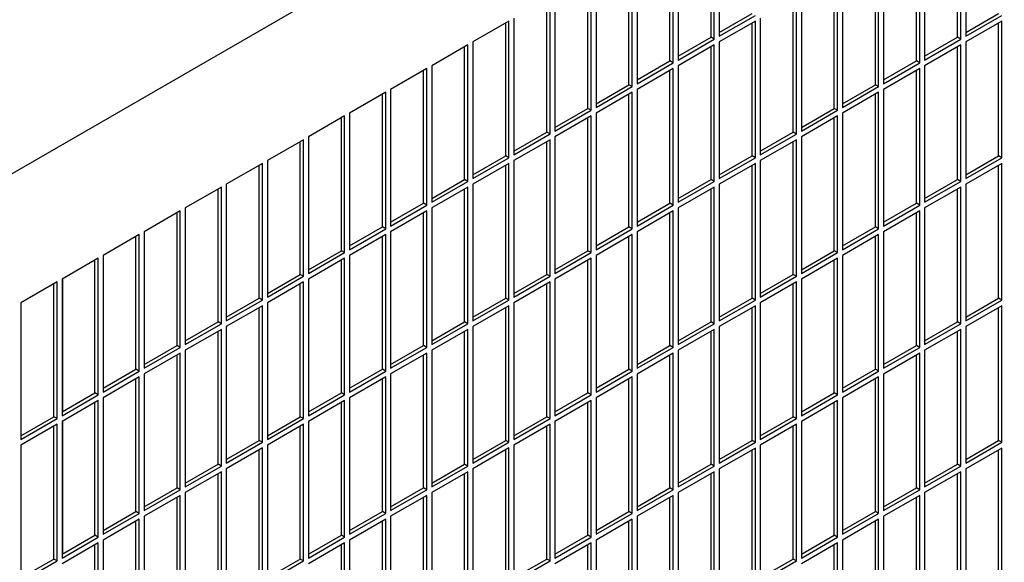
# Model space of a CAD drawing. Units: inches. Extents: x 0.1 to 16.8, y 0.2 to 10.7.
# Drawn here: x 13.8 to 14.5, y 7.7 to 8 of the extents above; entities that cross this region are included whole.
import ezdxf

# ---------------------------------------------------------------- set-up
doc = ezdxf.new("R2010")
doc.units = ezdxf.units.IN
doc.header["$LTSCALE"] = 0.935
doc.header["$MEASUREMENT"] = 0
doc.layers.get('0').update_dxf_attribs({"linetype": 'CONTINUOUS'})

msp = doc.modelspace()

# ---------------------------------------------------------------- linework, layer by layer
at = {"color": 3, "linetype": 'Continuous'}
for p, q in [((16.33088, 9.41406), (13.72874, 7.91172)), ((14.25639, 8.02982), (14.25639, 8.12389)), ((14.25978, 8.12584), (14.25978, 8.03178)), ((14.42609, 8.02982), (14.42609, 8.12388)), ((14.42949, 8.12584), (14.42949, 8.03178)), ((14.2315, 8.10952), (14.2315, 8.01545)), ((14.4012, 8.10951), (14.4012, 8.01545)), ((14.22811, 8.01349), (14.22811, 8.10756)), ((14.39781, 8.01349), (14.39781, 8.10755)), ((14.19982, 7.99716), (14.19982, 8.09123)), ((14.20322, 8.09319), (14.20322, 7.99912)), ((14.36953, 7.99716), (14.36953, 8.09122)), ((14.37292, 8.09318), (14.37292, 7.99912)), ((14.17154, 7.98083), (14.17154, 8.0749)), ((14.17493, 8.07686), (14.17493, 7.98279)), ((14.34124, 7.98083), (14.34124, 8.07489)), ((14.34464, 8.07685), (14.34464, 7.98279)), ((14.14325, 7.96451), (14.14325, 8.05857)), ((14.14665, 8.06053), (14.14665, 7.96646)), ((14.31296, 7.9645), (14.31296, 8.05856)), ((14.31635, 8.06052), (14.31635, 7.96646)), ((14.11497, 8.04224), (14.09008, 8.02787)), ((14.11497, 7.94818), (14.11497, 8.04224)), ((14.11836, 8.0442), (14.11836, 7.95013)), ((14.25978, 8.03178), (14.28467, 8.04615)), ((14.28467, 8.04223), (14.25978, 8.02786)), ((14.28467, 7.94817), (14.28467, 8.04223)), ((14.28807, 8.04419), (14.28807, 7.95013)), ((14.42949, 8.03178), (14.45438, 8.04615)), ((14.45438, 8.04223), (14.42949, 8.02786)), ((14.45438, 7.94817), (14.45438, 8.04223)), ((14.09008, 8.02787), (14.09008, 7.93381)), ((14.2315, 8.01545), (14.25639, 8.02982)), ((14.25978, 8.02786), (14.25978, 7.9338)), ((14.4012, 8.01545), (14.42609, 8.02982)), ((14.42949, 8.02786), (14.42949, 7.9338)), ((14.08668, 8.02591), (14.06179, 8.01154)), ((14.08668, 7.93185), (14.08668, 8.02591)), ((14.25639, 8.0259), (14.2315, 8.01153)), ((14.25639, 7.93184), (14.25639, 8.0259)), ((14.42609, 8.0259), (14.4012, 8.01153)), ((14.42609, 7.93184), (14.42609, 8.0259)), ((14.0584, 8.00958), (14.03351, 7.99521)), ((14.0584, 7.91552), (14.0584, 8.00958)), ((14.06179, 8.01154), (14.06179, 7.91748)), ((14.20322, 7.99912), (14.22811, 8.01349)), ((14.22811, 8.00958), (14.20322, 7.99521)), ((14.22811, 7.91551), (14.22811, 8.00958)), ((14.2315, 8.01153), (14.2315, 7.91747)), ((14.37292, 7.99912), (14.39781, 8.01349)), ((14.39781, 8.00957), (14.37292, 7.9952)), ((14.39781, 7.91551), (14.39781, 8.00957)), ((14.4012, 8.01153), (14.4012, 7.91747)), ((14.03351, 7.99521), (14.03351, 7.90115)), ((14.17493, 7.98279), (14.19982, 7.99716)), ((14.20322, 7.99521), (14.20322, 7.90114)), ((14.34464, 7.98279), (14.36953, 7.99716)), ((14.37292, 7.9952), (14.37292, 7.90114)), ((14.03012, 7.99325), (14.00523, 7.97888)), ((14.03012, 7.89919), (14.03012, 7.99325)), ((14.19982, 7.99325), (14.17493, 7.97888)), ((14.19982, 7.89918), (14.19982, 7.99325)), ((14.36953, 7.99324), (14.34464, 7.97887)), ((14.36953, 7.89918), (14.36953, 7.99324)), ((14.14665, 7.96646), (14.17154, 7.98083)), ((14.31635, 7.96646), (14.34124, 7.98083)), ((14.00183, 7.97692), (13.97694, 7.96255)), ((14.00183, 7.88286), (14.00183, 7.97692)), ((14.00523, 7.97888), (14.00523, 7.88482)), ((14.17154, 7.97692), (14.14665, 7.96255)), ((14.17154, 7.88285), (14.17154, 7.97692)), ((14.17493, 7.97888), (14.17493, 7.88481)), ((14.34124, 7.97691), (14.31635, 7.96254)), ((14.34124, 7.88285), (14.34124, 7.97691)), ((14.34464, 7.97887), (14.34464, 7.88481)), ((13.97355, 7.96059), (13.94866, 7.94622)), ((13.97355, 7.86653), (13.97355, 7.96059)), ((13.97694, 7.96255), (13.97694, 7.86849)), ((14.11836, 7.95013), (14.14325, 7.96451)), ((14.14325, 7.96059), (14.11836, 7.94622)), ((14.14325, 7.86652), (14.14325, 7.96059)), ((14.14665, 7.96255), (14.14665, 7.86848)), ((14.28807, 7.95013), (14.31296, 7.9645)), ((14.31296, 7.96058), (14.28807, 7.94621)), ((14.31296, 7.86652), (14.31296, 7.96058)), ((14.31635, 7.96254), (14.31635, 7.86848)), ((13.94866, 7.94622), (13.94866, 7.85216)), ((14.09008, 7.93381), (14.11497, 7.94818)), ((14.11836, 7.94622), (14.11836, 7.85215)), ((14.25978, 7.9338), (14.28467, 7.94817)), ((14.28807, 7.94621), (14.28807, 7.85215)), ((14.42949, 7.9338), (14.45438, 7.94817)), ((13.94526, 7.94426), (13.92037, 7.92989)), ((13.94526, 7.8502), (13.94526, 7.94426)), ((14.11497, 7.94426), (14.09008, 7.92989)), ((14.11497, 7.8502), (14.11497, 7.94426)), ((14.28467, 7.94425), (14.25978, 7.92988)), ((14.28467, 7.85019), (14.28467, 7.94425)), ((14.45438, 7.94425), (14.42949, 7.92988)), ((14.45438, 7.85019), (14.45438, 7.94425)), ((13.91698, 7.92793), (13.89209, 7.91356)), ((13.91698, 7.83387), (13.91698, 7.92793)), ((13.92037, 7.92989), (13.92037, 7.83583)), ((14.06179, 7.91748), (14.08668, 7.93185)), ((14.08668, 7.92793), (14.06179, 7.91356)), ((14.08668, 7.83387), (14.08668, 7.92793)), ((14.09008, 7.92989), (14.09008, 7.83582)), ((14.2315, 7.91747), (14.25639, 7.93184)), ((14.25639, 7.92792), (14.2315, 7.91355)), ((14.25639, 7.83386), (14.25639, 7.92792)), ((14.25978, 7.92988), (14.25978, 7.83582)), ((14.4012, 7.91747), (14.42609, 7.93184)), ((14.42609, 7.92792), (14.4012, 7.91355)), ((14.42609, 7.83386), (14.42609, 7.92792)), ((14.42949, 7.92988), (14.42949, 7.83582)), ((13.89209, 7.91356), (13.89209, 7.8195)), ((14.03351, 7.90115), (14.0584, 7.91552)), ((14.06179, 7.91356), (14.06179, 7.8195)), ((14.20322, 7.90114), (14.22811, 7.91551)), ((14.2315, 7.91355), (14.2315, 7.81949)), ((14.37292, 7.90114), (14.39781, 7.91551)), ((14.4012, 7.91355), (14.4012, 7.81949)), ((13.8887, 7.9116), (13.86381, 7.89723)), ((13.8887, 7.81754), (13.8887, 7.9116)), ((14.0584, 7.9116), (14.03351, 7.89723)), ((14.0584, 7.81754), (14.0584, 7.9116)), ((14.22811, 7.91159), (14.20322, 7.89722)), ((14.22811, 7.81753), (14.22811, 7.91159)), ((14.39781, 7.91159), (14.37292, 7.89722)), ((14.39781, 7.81753), (14.39781, 7.91159)), ((14.00523, 7.88482), (14.03012, 7.89919)), ((14.17493, 7.88481), (14.19982, 7.89918)), ((14.34464, 7.88481), (14.36953, 7.89918)), ((13.86041, 7.89527), (13.83552, 7.8809)), ((13.86041, 7.80121), (13.86041, 7.89527)), ((13.86381, 7.89723), (13.86381, 7.80317)), ((14.03012, 7.89527), (14.00523, 7.8809)), ((14.03012, 7.80121), (14.03012, 7.89527)), ((14.03351, 7.89723), (14.03351, 7.80317)), ((14.19982, 7.89527), (14.17493, 7.88089)), ((14.19982, 7.8012), (14.19982, 7.89527)), ((14.20322, 7.89722), (14.20322, 7.80316)), ((14.36953, 7.89526), (14.34464, 7.88089)), ((14.36953, 7.8012), (14.36953, 7.89526)), ((14.37292, 7.89722), (14.37292, 7.80316)), ((13.83213, 7.87894), (13.80724, 7.86457)), ((13.83213, 7.78488), (13.83213, 7.87894)), ((13.83552, 7.8809), (13.83552, 7.78684)), ((13.97694, 7.86849), (14.00183, 7.88286)), ((14.00183, 7.87894), (13.97694, 7.86457)), ((14.00183, 7.78488), (14.00183, 7.87894)), ((14.00523, 7.8809), (14.00523, 7.78684)), ((14.14665, 7.86848), (14.17154, 7.88285)), ((14.17154, 7.87894), (14.14665, 7.86457)), ((14.17154, 7.78487), (14.17154, 7.87894)), ((14.17493, 7.88089), (14.17493, 7.78683)), ((14.31635, 7.86848), (14.34124, 7.88285)), ((14.34124, 7.87893), (14.31635, 7.86456)), ((14.34124, 7.78487), (14.34124, 7.87893)), ((14.34464, 7.88089), (14.34464, 7.78683)), ((13.94866, 7.85216), (13.97355, 7.86653)), ((14.11836, 7.85215), (14.14325, 7.86652)), ((14.28807, 7.85215), (14.31296, 7.86652)), ((13.80384, 7.86261), (13.77895, 7.84824)), ((13.80384, 7.76855), (13.80384, 7.86261)), ((13.80724, 7.86457), (13.80724, 7.77051)), ((13.80755, 7.86457), (13.80755, 7.77327)), ((13.97355, 7.86261), (13.94866, 7.84824)), ((13.97355, 7.76855), (13.97355, 7.86261)), ((13.97694, 7.86457), (13.97694, 7.77051)), ((14.14325, 7.86261), (14.11836, 7.84824)), ((14.14325, 7.76854), (14.14325, 7.86261)), ((14.14665, 7.86457), (14.14665, 7.7705)), ((14.31296, 7.8626), (14.28807, 7.84823)), ((14.31296, 7.76854), (14.31296, 7.8626)), ((14.31635, 7.86456), (14.31635, 7.7705)), ((13.77895, 7.84824), (13.77895, 7.75418)), ((13.92037, 7.83583), (13.94526, 7.8502)), ((13.94526, 7.84628), (13.92037, 7.83191)), ((13.94526, 7.75222), (13.94526, 7.84628)), ((13.94866, 7.84824), (13.94866, 7.75418)), ((14.09008, 7.83582), (14.11497, 7.8502)), ((14.11497, 7.84628), (14.09008, 7.83191)), ((14.11497, 7.75221), (14.11497, 7.84628)), ((14.11836, 7.84824), (14.11836, 7.75417)), ((14.25978, 7.83582), (14.28467, 7.85019)), ((14.28467, 7.84627), (14.25978, 7.8319)), ((14.28467, 7.75221), (14.28467, 7.84627)), ((14.28807, 7.84823), (14.28807, 7.75417)), ((14.42949, 7.83582), (14.45438, 7.85019)), ((14.45438, 7.84627), (14.42949, 7.8319)), ((14.45438, 7.75221), (14.45438, 7.84627)), ((13.89209, 7.8195), (13.91698, 7.83387)), ((13.92037, 7.83191), (13.92037, 7.73785)), ((14.06179, 7.8195), (14.08668, 7.83387)), ((14.09008, 7.83191), (14.09008, 7.73784)), ((14.2315, 7.81949), (14.25639, 7.83386)), ((14.25978, 7.8319), (14.25978, 7.73784)), ((14.4012, 7.81949), (14.42609, 7.83386)), ((14.42949, 7.8319), (14.42949, 7.73784)), ((13.91698, 7.82995), (13.89209, 7.81558)), ((13.91698, 7.73589), (13.91698, 7.82995)), ((14.08668, 7.82995), (14.06179, 7.81558)), ((14.08668, 7.73589), (14.08668, 7.82995)), ((14.25639, 7.82994), (14.2315, 7.81557)), ((14.25639, 7.73588), (14.25639, 7.82994)), ((14.42609, 7.82994), (14.4012, 7.81557)), ((14.42609, 7.73588), (14.42609, 7.82994)), ((13.86381, 7.80317), (13.8887, 7.81754)), ((14.03351, 7.80317), (14.0584, 7.81754)), ((14.20322, 7.80316), (14.22811, 7.81753)), ((14.37292, 7.80316), (14.39781, 7.81753)), ((13.8887, 7.81362), (13.86381, 7.79925)), ((13.8887, 7.71956), (13.8887, 7.81362)), ((13.89209, 7.81558), (13.89209, 7.72152)), ((14.0584, 7.81362), (14.03351, 7.79925)), ((14.0584, 7.71956), (14.0584, 7.81362)), ((14.06179, 7.81558), (14.06179, 7.72151)), ((14.22811, 7.81361), (14.20322, 7.79924)), ((14.22811, 7.71955), (14.22811, 7.81361)), ((14.2315, 7.81557), (14.2315, 7.72151)), ((14.39781, 7.81361), (14.37292, 7.79924)), ((14.39781, 7.71955), (14.39781, 7.81361)), ((14.4012, 7.81557), (14.4012, 7.72151)), ((13.83552, 7.78684), (13.86041, 7.80121)), ((13.86041, 7.79729), (13.83552, 7.78292)), ((13.86041, 7.70323), (13.86041, 7.79729)), ((13.86381, 7.79925), (13.86381, 7.70519)), ((14.00523, 7.78684), (14.03012, 7.80121)), ((14.03012, 7.79729), (14.00523, 7.78292)), ((14.03012, 7.70323), (14.03012, 7.79729)), ((14.03351, 7.79925), (14.03351, 7.70519)), ((14.17493, 7.78683), (14.19982, 7.8012)), ((14.19982, 7.79728), (14.17493, 7.78291)), ((14.19982, 7.70322), (14.19982, 7.79728)), ((14.20322, 7.79924), (14.20322, 7.70518)), ((14.34464, 7.78683), (14.36953, 7.8012)), ((14.36953, 7.79728), (14.34464, 7.78291)), ((14.36953, 7.70322), (14.36953, 7.79728)), ((14.37292, 7.79924), (14.37292, 7.70518)), ((13.80724, 7.77051), (13.83213, 7.78488)), ((13.97694, 7.77051), (14.00183, 7.78488)), ((14.14665, 7.7705), (14.17154, 7.78487)), ((14.31635, 7.7705), (14.34124, 7.78487)), ((13.83213, 7.78096), (13.80724, 7.76659)), ((13.83213, 7.6869), (13.83213, 7.78096)), ((13.83552, 7.78292), (13.83552, 7.68886)), ((14.00183, 7.78096), (13.97694, 7.76659)), ((14.00183, 7.6869), (14.00183, 7.78096)), ((14.00523, 7.78292), (14.00523, 7.68886)), ((14.17154, 7.78096), (14.14665, 7.76658)), ((14.17154, 7.68689), (14.17154, 7.78096)), ((14.17493, 7.78291), (14.17493, 7.68885)), ((14.34124, 7.78095), (14.31635, 7.76658)), ((14.34124, 7.68689), (14.34124, 7.78095)), ((14.34464, 7.78291), (14.34464, 7.68885)), ((13.77895, 7.75418), (13.80384, 7.76855)), ((13.80384, 7.76463), (13.77895, 7.75026)), ((13.80384, 7.67057), (13.80384, 7.76463)), ((13.80724, 7.76659), (13.80724, 7.67253)), ((13.80755, 7.76659), (13.80755, 7.67529)), ((13.94866, 7.75418), (13.97355, 7.76855)), ((13.97355, 7.76463), (13.94866, 7.75026)), ((13.97355, 7.67057), (13.97355, 7.76463)), ((13.97694, 7.76659), (13.97694, 7.67253)), ((14.11836, 7.75417), (14.14325, 7.76854)), ((14.14325, 7.76463), (14.11836, 7.75026)), ((14.14325, 7.67056), (14.14325, 7.76463)), ((14.14665, 7.76658), (14.14665, 7.67252)), ((14.28807, 7.75417), (14.31296, 7.76854)), ((14.31296, 7.76462), (14.28807, 7.75025)), ((14.31296, 7.67056), (14.31296, 7.76462)), ((14.31635, 7.76658), (14.31635, 7.67252)), ((13.77895, 7.75026), (13.77895, 7.6562)), ((13.92037, 7.73785), (13.94526, 7.75222)), ((13.94866, 7.75026), (13.94866, 7.6562)), ((14.09008, 7.73784), (14.11497, 7.75221)), ((14.11836, 7.75026), (14.11836, 7.65619)), ((14.25978, 7.73784), (14.28467, 7.75221)), ((14.28807, 7.75025), (14.28807, 7.65619)), ((14.42949, 7.73784), (14.45438, 7.75221)), ((13.94526, 7.7483), (13.92037, 7.73393)), ((13.94526, 7.65424), (13.94526, 7.7483)), ((14.11497, 7.7483), (14.09008, 7.73393)), ((14.11497, 7.65423), (14.11497, 7.7483)), ((14.28467, 7.74829), (14.25978, 7.73392)), ((14.28467, 7.65423), (14.28467, 7.74829)), ((14.45438, 7.74829), (14.42949, 7.73392)), ((14.45438, 7.65423), (14.45438, 7.74829)), ((13.89209, 7.72152), (13.91698, 7.73589)), ((14.06179, 7.72151), (14.08668, 7.73589)), ((14.2315, 7.72151), (14.25639, 7.73588)), ((14.4012, 7.72151), (14.42609, 7.73588)), ((13.91698, 7.73197), (13.89209, 7.7176)), ((13.91698, 7.63791), (13.91698, 7.73197)), ((13.92037, 7.73393), (13.92037, 7.63987)), ((14.08668, 7.73197), (14.06179, 7.7176)), ((14.08668, 7.6379), (14.08668, 7.73197)), ((14.09008, 7.73393), (14.09008, 7.63986)), ((14.25639, 7.73196), (14.2315, 7.71759)), ((14.25639, 7.6379), (14.25639, 7.73196)), ((14.25978, 7.73392), (14.25978, 7.63986)), ((14.42609, 7.73196), (14.4012, 7.71759)), ((14.42609, 7.6379), (14.42609, 7.73196)), ((14.42949, 7.73392), (14.42949, 7.63986)), ((13.86381, 7.70519), (13.8887, 7.71956)), ((13.8887, 7.71564), (13.86381, 7.70127)), ((13.8887, 7.62158), (13.8887, 7.71564)), ((13.89209, 7.7176), (13.89209, 7.62354)), ((14.03351, 7.70519), (14.0584, 7.71956)), ((14.0584, 7.71564), (14.03351, 7.70127)), ((14.0584, 7.62157), (14.0584, 7.71564)), ((14.06179, 7.7176), (14.06179, 7.62353)), ((14.20322, 7.70518), (14.22811, 7.71955)), ((14.22811, 7.71563), (14.20322, 7.70126)), ((14.22811, 7.62157), (14.22811, 7.71563)), ((14.2315, 7.71759), (14.2315, 7.62353)), ((14.37292, 7.70518), (14.39781, 7.71955)), ((14.39781, 7.71563), (14.37292, 7.70126)), ((14.39781, 7.62157), (14.39781, 7.71563)), ((14.4012, 7.71759), (14.4012, 7.62353)), ((13.83552, 7.68886), (13.86041, 7.70323)), ((14.00523, 7.68886), (14.03012, 7.70323)), ((14.17493, 7.68885), (14.19982, 7.70322)), ((14.34464, 7.68885), (14.36953, 7.70322)), ((13.86041, 7.69931), (13.83552, 7.68494)), ((13.86041, 7.60525), (13.86041, 7.69931)), ((13.86381, 7.70127), (13.86381, 7.60721)), ((14.03012, 7.69931), (14.00523, 7.68494)), ((14.03012, 7.60525), (14.03012, 7.69931)), ((14.03351, 7.70127), (14.03351, 7.6072)), ((14.19982, 7.6993), (14.17493, 7.68493)), ((14.19982, 7.60524), (14.19982, 7.6993)), ((14.20322, 7.70126), (14.20322, 7.6072)), ((14.36953, 7.6993), (14.34464, 7.68493)), ((14.36953, 7.60524), (14.36953, 7.6993)), ((14.37292, 7.70126), (14.37292, 7.6072)), ((13.80724, 7.67253), (13.83213, 7.6869)), ((13.83213, 7.68298), (13.80724, 7.66861)), ((13.83213, 7.58892), (13.83213, 7.68298)), ((13.83552, 7.68494), (13.83552, 7.59088)), ((13.97694, 7.67253), (14.00183, 7.6869)), ((14.00183, 7.68298), (13.97694, 7.66861)), ((14.00183, 7.58892), (14.00183, 7.68298)), ((14.00523, 7.68494), (14.00523, 7.59088)), ((14.14665, 7.67252), (14.17154, 7.68689)), ((14.17154, 7.68297), (14.14665, 7.6686)), ((14.17154, 7.58891), (14.17154, 7.68297)), ((14.17493, 7.68493), (14.17493, 7.59087)), ((14.31635, 7.67252), (14.34124, 7.68689)), ((14.34124, 7.68297), (14.31635, 7.6686)), ((14.34124, 7.58891), (14.34124, 7.68297)), ((14.34464, 7.68493), (14.34464, 7.59087)), ((13.77895, 7.6562), (13.80384, 7.67057)), ((13.94866, 7.6562), (13.97355, 7.67057)), ((14.11836, 7.65619), (14.14325, 7.67056)), ((14.28807, 7.65619), (14.31296, 7.67056))]:
    msp.add_line(p, q, dxfattribs=at)
at = {"color": 7, "linetype": 'Continuous'}
for p, q in [((14.25415, 8.03112), (14.25415, 8.12259)), ((14.42385, 8.03112), (14.42385, 8.12259)), ((14.22587, 8.01479), (14.22587, 8.10626)), ((14.39557, 8.01479), (14.39557, 8.10626)), ((14.19758, 7.99846), (14.19758, 8.08993)), ((14.36729, 7.99846), (14.36729, 8.08993)), ((14.1693, 7.98213), (14.1693, 8.0736)), ((14.339, 7.98213), (14.339, 8.0736)), ((14.14101, 7.9658), (14.14101, 8.05727)), ((14.31072, 7.9658), (14.31072, 8.05727)), ((14.11273, 7.94947), (14.11273, 8.04094)), ((14.25978, 8.03437), (14.28243, 8.04745)), ((14.28243, 7.94947), (14.28243, 8.04094)), ((14.42949, 8.03437), (14.45214, 8.04745)), ((14.45214, 7.94947), (14.45214, 8.04094)), ((14.2315, 8.01804), (14.25415, 8.03112)), ((14.25639, 8.02982), (14.25415, 8.03112)), ((14.4012, 8.01804), (14.42385, 8.03112)), ((14.42609, 8.02982), (14.42385, 8.03112)), ((14.08444, 7.93314), (14.08444, 8.02461)), ((14.25415, 7.93314), (14.25415, 8.02461)), ((14.42385, 7.93314), (14.42385, 8.02461)), ((14.20322, 8.00171), (14.22587, 8.01479)), ((14.22811, 8.01349), (14.22587, 8.01479)), ((14.37292, 8.00171), (14.39557, 8.01479)), ((14.39781, 8.01349), (14.39557, 8.01479)), ((14.05616, 7.91681), (14.05616, 8.00828)), ((14.22587, 7.91681), (14.22587, 8.00828)), ((14.39557, 7.91681), (14.39557, 8.00828)), ((14.17493, 7.98538), (14.19758, 7.99846)), ((14.19982, 7.99716), (14.19758, 7.99846)), ((14.34464, 7.98538), (14.36729, 7.99846)), ((14.36953, 7.99716), (14.36729, 7.99846)), ((14.02788, 7.90048), (14.02788, 7.99195)), ((14.19758, 7.90048), (14.19758, 7.99195)), ((14.36729, 7.90048), (14.36729, 7.99195)), ((14.14665, 7.96905), (14.1693, 7.98213)), ((14.17154, 7.98083), (14.1693, 7.98213)), ((14.31635, 7.96905), (14.339, 7.98213)), ((14.34124, 7.98083), (14.339, 7.98213)), ((13.99959, 7.88415), (13.99959, 7.97562)), ((14.1693, 7.88415), (14.1693, 7.97562)), ((14.339, 7.88415), (14.339, 7.97562)), ((14.11836, 7.95272), (14.14101, 7.9658)), ((14.14325, 7.96451), (14.14101, 7.9658)), ((14.28807, 7.95272), (14.31072, 7.9658)), ((14.31296, 7.9645), (14.31072, 7.9658)), ((13.97131, 7.86782), (13.97131, 7.95929)), ((14.14101, 7.86782), (14.14101, 7.95929)), ((14.31072, 7.86782), (14.31072, 7.95929)), ((14.09008, 7.93639), (14.11273, 7.94947)), ((14.11497, 7.94818), (14.11273, 7.94947)), ((14.25978, 7.93639), (14.28243, 7.94947)), ((14.28467, 7.94817), (14.28243, 7.94947)), ((14.42949, 7.93639), (14.45214, 7.94947)), ((14.45438, 7.94817), (14.45214, 7.94947)), ((13.94302, 7.85149), (13.94302, 7.94296)), ((14.11273, 7.85149), (14.11273, 7.94296)), ((14.28243, 7.85149), (14.28243, 7.94296)), ((14.45214, 7.85149), (14.45214, 7.94296)), ((14.06179, 7.92006), (14.08444, 7.93314)), ((14.08668, 7.93185), (14.08444, 7.93314)), ((14.2315, 7.92006), (14.25415, 7.93314)), ((14.25639, 7.93184), (14.25415, 7.93314)), ((14.4012, 7.92006), (14.42385, 7.93314)), ((14.42609, 7.93184), (14.42385, 7.93314)), ((13.91474, 7.83516), (13.91474, 7.92663)), ((14.08444, 7.83516), (14.08444, 7.92663)), ((14.25415, 7.83516), (14.25415, 7.92663)), ((14.42385, 7.83516), (14.42385, 7.92663)), ((14.03351, 7.90373), (14.05616, 7.91681)), ((14.0584, 7.91552), (14.05616, 7.91681)), ((14.20322, 7.90373), (14.22587, 7.91681)), ((14.22811, 7.91551), (14.22587, 7.91681)), ((14.37292, 7.90373), (14.39557, 7.91681)), ((14.39781, 7.91551), (14.39557, 7.91681)), ((13.88646, 7.81883), (13.88646, 7.9103)), ((14.05616, 7.81883), (14.05616, 7.9103)), ((14.22587, 7.81883), (14.22587, 7.9103)), ((14.39557, 7.81883), (14.39557, 7.9103)), ((14.00523, 7.8874), (14.02788, 7.90048)), ((14.03012, 7.89919), (14.02788, 7.90048)), ((14.17493, 7.8874), (14.19758, 7.90048)), ((14.19982, 7.89918), (14.19758, 7.90048)), ((14.34464, 7.8874), (14.36729, 7.90048)), ((14.36953, 7.89918), (14.36729, 7.90048)), ((13.85817, 7.8025), (13.85817, 7.89398)), ((14.02788, 7.8025), (14.02788, 7.89397)), ((14.19758, 7.8025), (14.19758, 7.89397)), ((14.36729, 7.8025), (14.36729, 7.89397)), ((13.97694, 7.87107), (13.99959, 7.88415)), ((14.00183, 7.88286), (13.99959, 7.88415)), ((14.14665, 7.87107), (14.1693, 7.88415)), ((14.17154, 7.88285), (14.1693, 7.88415)), ((14.31635, 7.87107), (14.339, 7.88415)), ((14.34124, 7.88285), (14.339, 7.88415)), ((13.82989, 7.78617), (13.82989, 7.87765)), ((13.99959, 7.78617), (13.99959, 7.87764)), ((14.1693, 7.78617), (14.1693, 7.87764)), ((14.339, 7.78617), (14.339, 7.87764)), ((13.94866, 7.85474), (13.97131, 7.86782)), ((13.97355, 7.86653), (13.97131, 7.86782)), ((14.11836, 7.85474), (14.14101, 7.86782)), ((14.14325, 7.86652), (14.14101, 7.86782)), ((14.28807, 7.85474), (14.31072, 7.86782)), ((14.31296, 7.86652), (14.31072, 7.86782)), ((13.8016, 7.76984), (13.8016, 7.86132)), ((13.97131, 7.76984), (13.97131, 7.86131)), ((14.14101, 7.76984), (14.14101, 7.86131)), ((14.31072, 7.76984), (14.31072, 7.86131)), ((13.92037, 7.83841), (13.94302, 7.85149)), ((13.94526, 7.8502), (13.94302, 7.85149)), ((14.09008, 7.83841), (14.11273, 7.85149)), ((14.11497, 7.8502), (14.11273, 7.85149)), ((14.25978, 7.83841), (14.28243, 7.85149)), ((14.28467, 7.85019), (14.28243, 7.85149)), ((14.42949, 7.83841), (14.45214, 7.85149)), ((14.45438, 7.85019), (14.45214, 7.85149)), ((13.94302, 7.75351), (13.94302, 7.84498)), ((14.11273, 7.75351), (14.11273, 7.84498)), ((14.28243, 7.75351), (14.28243, 7.84498)), ((14.45214, 7.7535), (14.45214, 7.84498)), ((13.89209, 7.82208), (13.91474, 7.83516)), ((13.91698, 7.83387), (13.91474, 7.83516)), ((14.06179, 7.82208), (14.08444, 7.83516)), ((14.08668, 7.83387), (14.08444, 7.83516)), ((14.2315, 7.82208), (14.25415, 7.83516)), ((14.25639, 7.83386), (14.25415, 7.83516)), ((14.4012, 7.82208), (14.42385, 7.83516)), ((14.42609, 7.83386), (14.42385, 7.83516)), ((13.91474, 7.73718), (13.91474, 7.82865)), ((14.08444, 7.73718), (14.08444, 7.82865)), ((14.25415, 7.73718), (14.25415, 7.82865)), ((14.42385, 7.73717), (14.42385, 7.82865)), ((13.86381, 7.80575), (13.88646, 7.81883)), ((13.8887, 7.81754), (13.88646, 7.81883)), ((14.03351, 7.80575), (14.05616, 7.81883)), ((14.0584, 7.81754), (14.05616, 7.81883)), ((14.20322, 7.80575), (14.22587, 7.81883)), ((14.22811, 7.81753), (14.22587, 7.81883)), ((14.37292, 7.80575), (14.39557, 7.81883)), ((14.39781, 7.81753), (14.39557, 7.81883)), ((13.88646, 7.72085), (13.88646, 7.81232)), ((14.05616, 7.72085), (14.05616, 7.81232)), ((14.22587, 7.72085), (14.22587, 7.81232)), ((14.39557, 7.72085), (14.39557, 7.81232)), ((13.83552, 7.78942), (13.85817, 7.8025)), ((13.86041, 7.80121), (13.85817, 7.8025)), ((14.00523, 7.78942), (14.02788, 7.8025)), ((14.03012, 7.80121), (14.02788, 7.8025)), ((14.17493, 7.78942), (14.19758, 7.8025)), ((14.19982, 7.8012), (14.19758, 7.8025)), ((14.34464, 7.78942), (14.36729, 7.8025)), ((14.36953, 7.8012), (14.36729, 7.8025)), ((13.85817, 7.70452), (13.85817, 7.79599)), ((14.02788, 7.70452), (14.02788, 7.79599)), ((14.19758, 7.70452), (14.19758, 7.79599)), ((14.36729, 7.70452), (14.36729, 7.79599)), ((13.80724, 7.77309), (13.82989, 7.78617)), ((13.83213, 7.78488), (13.82989, 7.78617)), ((13.97694, 7.77309), (13.99959, 7.78617)), ((14.00183, 7.78488), (13.99959, 7.78617)), ((14.14665, 7.77309), (14.1693, 7.78617)), ((14.17154, 7.78487), (14.1693, 7.78617)), ((14.31635, 7.77309), (14.339, 7.78617)), ((14.34124, 7.78487), (14.339, 7.78617)), ((13.82989, 7.68819), (13.82989, 7.77967)), ((13.99959, 7.68819), (13.99959, 7.77966)), ((14.1693, 7.68819), (14.1693, 7.77966)), ((14.339, 7.68819), (14.339, 7.77966)), ((13.77895, 7.75676), (13.8016, 7.76984)), ((13.80384, 7.76855), (13.8016, 7.76984)), ((13.94866, 7.75676), (13.97131, 7.76984)), ((13.97355, 7.76855), (13.97131, 7.76984)), ((14.11836, 7.75676), (14.14101, 7.76984)), ((14.14325, 7.76854), (14.14101, 7.76984)), ((14.28807, 7.75676), (14.31072, 7.76984)), ((14.31296, 7.76854), (14.31072, 7.76984)), ((13.8016, 7.67186), (13.8016, 7.76334)), ((13.97131, 7.67186), (13.97131, 7.76333)), ((14.14101, 7.67186), (14.14101, 7.76333)), ((14.31072, 7.67186), (14.31072, 7.76333)), ((13.92037, 7.74043), (13.94302, 7.75351)), ((13.94526, 7.75222), (13.94302, 7.75351)), ((14.09008, 7.74043), (14.11273, 7.75351)), ((14.11497, 7.75221), (14.11273, 7.75351)), ((14.25978, 7.74043), (14.28243, 7.75351)), ((14.28467, 7.75221), (14.28243, 7.75351)), ((14.42949, 7.74043), (14.45214, 7.7535)), ((14.45438, 7.75221), (14.45214, 7.7535)), ((13.94302, 7.65553), (13.94302, 7.747)), ((14.11273, 7.65553), (14.11273, 7.747)), ((14.28243, 7.65553), (14.28243, 7.747)), ((14.45214, 7.65552), (14.45214, 7.747)), ((13.89209, 7.7241), (13.91474, 7.73718)), ((13.91698, 7.73589), (13.91474, 7.73718)), ((14.06179, 7.7241), (14.08444, 7.73718)), ((14.08668, 7.73589), (14.08444, 7.73718)), ((14.2315, 7.7241), (14.25415, 7.73718)), ((14.25639, 7.73588), (14.25415, 7.73718)), ((14.4012, 7.7241), (14.42385, 7.73717)), ((14.42609, 7.73588), (14.42385, 7.73717)), ((13.91474, 7.6392), (13.91474, 7.73067)), ((14.08444, 7.6392), (14.08444, 7.73067)), ((14.25415, 7.6392), (14.25415, 7.73067)), ((14.42385, 7.63919), (14.42385, 7.73067)), ((13.86381, 7.70777), (13.88646, 7.72085)), ((13.8887, 7.71956), (13.88646, 7.72085)), ((14.03351, 7.70777), (14.05616, 7.72085)), ((14.0584, 7.71956), (14.05616, 7.72085)), ((14.20322, 7.70777), (14.22587, 7.72085)), ((14.22811, 7.71955), (14.22587, 7.72085)), ((14.37292, 7.70777), (14.39557, 7.72085)), ((14.39781, 7.71955), (14.39557, 7.72085)), ((13.88646, 7.62287), (13.88646, 7.71434)), ((14.05616, 7.62287), (14.05616, 7.71434)), ((14.22587, 7.62287), (14.22587, 7.71434)), ((14.39557, 7.62286), (14.39557, 7.71434)), ((13.83552, 7.69144), (13.85817, 7.70452)), ((13.86041, 7.70323), (13.85817, 7.70452)), ((14.00523, 7.69144), (14.02788, 7.70452)), ((14.03012, 7.70323), (14.02788, 7.70452)), ((14.17493, 7.69144), (14.19758, 7.70452)), ((14.19982, 7.70322), (14.19758, 7.70452)), ((14.34464, 7.69144), (14.36729, 7.70452)), ((14.36953, 7.70322), (14.36729, 7.70452)), ((13.85817, 7.60654), (13.85817, 7.69801)), ((14.02788, 7.60654), (14.02788, 7.69801)), ((14.19758, 7.60654), (14.19758, 7.69801)), ((14.36729, 7.60654), (14.36729, 7.69801)), ((13.80724, 7.67511), (13.82989, 7.68819)), ((13.83213, 7.6869), (13.82989, 7.68819)), ((13.82989, 7.59021), (13.82989, 7.68168)), ((13.97694, 7.67511), (13.99959, 7.68819)), ((14.00183, 7.6869), (13.99959, 7.68819)), ((13.99959, 7.59021), (13.99959, 7.68168)), ((14.14665, 7.67511), (14.1693, 7.68819)), ((14.17154, 7.68689), (14.1693, 7.68819)), ((14.1693, 7.59021), (14.1693, 7.68168)), ((14.31635, 7.67511), (14.339, 7.68819)), ((14.34124, 7.68689), (14.339, 7.68819)), ((14.339, 7.59021), (14.339, 7.68168)), ((13.77895, 7.65878), (13.8016, 7.67186)), ((13.80384, 7.67057), (13.8016, 7.67186)), ((13.94866, 7.65878), (13.97131, 7.67186)), ((13.97355, 7.67057), (13.97131, 7.67186)), ((14.11836, 7.65878), (14.14101, 7.67186)), ((14.14325, 7.67056), (14.14101, 7.67186)), ((14.28807, 7.65878), (14.31072, 7.67186)), ((14.31296, 7.67056), (14.31072, 7.67186))]:
    msp.add_line(p, q, dxfattribs=at)

doc.saveas('drawing.dxf')
